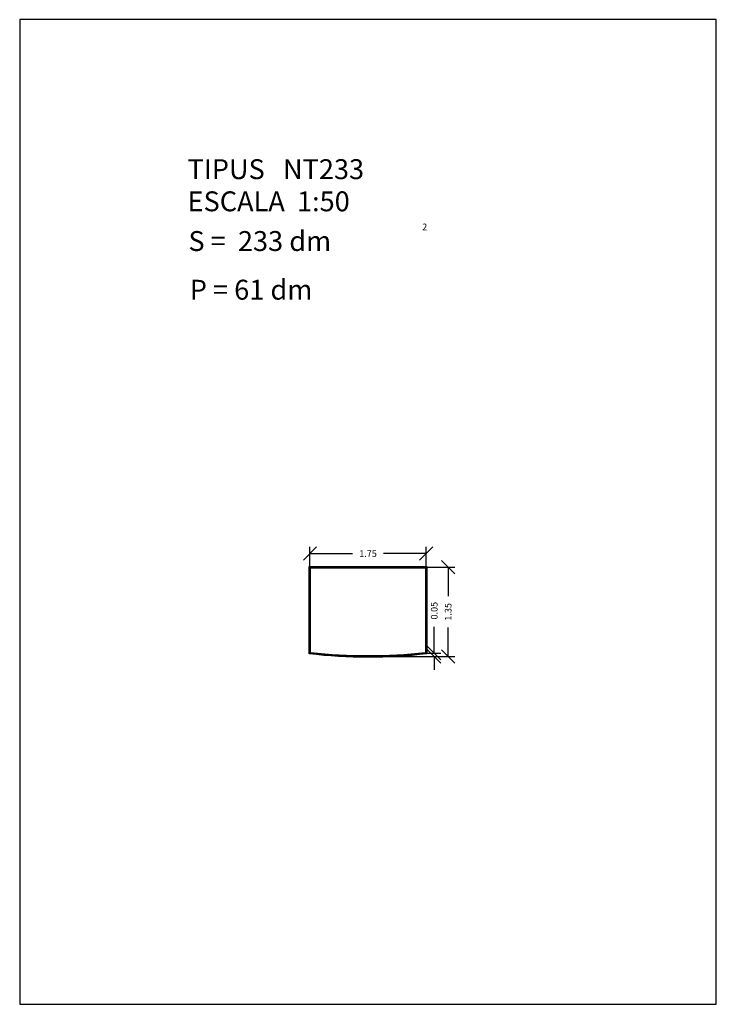
# Model space of a CAD drawing. Units: feet. Extents: x 167.9 to 178.4, y 29.5 to 44.3.
import ezdxf

# ---------------------------------------------------------------- set-up
doc = ezdxf.new("R2010")
doc.units = ezdxf.units.FT
doc.header["$LTSCALE"] = 25
doc.header["$MEASUREMENT"] = 0
doc.layers.get('0').update_dxf_attribs({"linetype": 'CONTINUOUS'})
doc.layers.get('Defpoints').update_dxf_attribs({"linetype": 'CONTINUOUS'})
doc.styles.add('ROMANC', font='romanc')
doc.dimstyles.new('Secciones SITE', dxfattribs={"dimtxt": 0.1, "dimasz": 0.2, "dimexe": 0.1, "dimexo": 0, "dimgap": 0.09, "dimtad": 0, "dimzin": 0, "dimdsep": 46, "dimtxsty": 'ROMANC', "dimblk": 'OBLIQUE', "dimcen": 0.09, "dimadec": 0, "dimazin": 0, "dimtfac": 1, "dimtofl": 0, "dimtmove": 0, "dimatfit": 3, "dimldrblk": 'OBLIQUE', "dimfxl": 1, "dimtolj": 1, "dimtzin": 0, "dimarcsym": 0})

# ---------------------------------------------------------------- blocks, each defined once
blk = doc.blocks.new('_Oblique')
at = {"color": 0, "linetype": 'ByBlock', "lineweight": -2}
blk.add_line((-0.5, -0.5), (0.5, 0.5), dxfattribs=at)
blk = doc.blocks.new('*D8')
at = {"color": 0, "lineweight": -2}
for p, q in [((172.252, 36.049), (172.252, 36.352)), ((172.252, 36.252), (172.891, 36.252)), ((174.002, 36.252), (173.362, 36.252)), ((174.002, 36.049), (174.002, 36.352))]:
    blk.add_line(p, q, dxfattribs=at)
at = {"layer": 'Defpoints', "color": 0}
for p in [(174.002, 36.252), (172.252, 36.049), (174.002, 36.049)]:
    blk.add_point(p, dxfattribs=at)
at = {"color": 0, "lineweight": -2, "xscale": 0.2, "yscale": 0.2, "zscale": 0.2, "rotation": 180}
blk.add_blockref('_Oblique', (172.252, 36.252), dxfattribs=at)
at = {"color": 0, "lineweight": -2, "xscale": 0.2, "yscale": 0.2, "zscale": 0.2}
blk.add_blockref('_Oblique', (174.002, 36.252), dxfattribs=at)
at = {"color": 0, "insert": (173.127, 36.252), "char_height": 0.1, "attachment_point": 5, "style": 'ROMANC'}
blk.add_mtext('\\A1;1.75', dxfattribs=at)
blk = doc.blocks.new('*D9')
at = {"color": 0, "lineweight": -2}
for p, q in [((174.002, 36.049), (174.435, 36.049)), ((174.335, 36.049), (174.335, 35.609)), ((174.335, 34.699), (174.335, 35.138)), ((173.127, 34.699), (174.435, 34.699))]:
    blk.add_line(p, q, dxfattribs=at)
at = {"layer": 'Defpoints', "color": 0}
for p in [(174.002, 36.049), (173.127, 34.699), (174.335, 34.699)]:
    blk.add_point(p, dxfattribs=at)
at = {"color": 0, "lineweight": -2, "xscale": 0.2, "yscale": 0.2, "zscale": 0.2}
for p, rotation in [((174.335, 36.049), 90), ((174.335, 34.699), 270)]:
    blk.add_blockref('_Oblique', p, dxfattribs=dict(at, rotation=rotation))
at = {"color": 0, "insert": (174.335, 35.374), "char_height": 0.1, "attachment_point": 5, "rotation": 90, "style": 'ROMANC'}
blk.add_mtext('\\A1;1.35', dxfattribs=at)
blk = doc.blocks.new('*D10')
at = {"color": 0, "lineweight": -2}
for p, q in [((174.125, 34.749), (174.125, 35.149)), ((173.127, 34.699), (174.225, 34.699)), ((174.002, 34.749), (174.225, 34.749)), ((174.125, 34.699), (174.125, 34.499))]:
    blk.add_line(p, q, dxfattribs=at)
at = {"layer": 'Defpoints', "color": 0}
for p in [(173.127, 34.699), (174.002, 34.749), (174.125, 34.749)]:
    blk.add_point(p, dxfattribs=at)
at = {"color": 0, "lineweight": -2, "xscale": 0.2, "yscale": 0.2, "zscale": 0.2}
for p, rotation in [((174.125, 34.749), 270), ((174.125, 34.699), 90)]:
    blk.add_blockref('_Oblique', p, dxfattribs=dict(at, rotation=rotation))
at = {"color": 0, "insert": (174.125, 35.391), "char_height": 0.1, "attachment_point": 5, "rotation": 90, "style": 'ROMANC'}
blk.add_mtext('\\A1;0.05', dxfattribs=at)

msp = doc.modelspace()

# ---------------------------------------------------------------- linework, layer by layer
for p, q in [((167.877, 44.305), (167.877, 29.455)), ((178.377, 44.305), (167.877, 44.305)), ((178.377, 29.455), (178.377, 44.305)), ((167.877, 29.455), (178.377, 29.455))]:
    msp.add_line(p, q)
for points in [[(174.012, 34.74, -0.057725), (172.242, 34.74), (172.242, 36.059), (174.012, 36.059)], [(174.002, 34.749, -0.057143), (172.252, 34.749), (172.252, 36.049), (174.002, 36.049)], [(173.992, 34.757, -0.05656), (172.262, 34.757), (172.262, 36.039), (173.992, 36.039)]]:
    msp.add_lwpolyline(points, format="xyb", close=True)

# ---------------------------------------------------------------- texts
at = {"style": 'ROMANC'}
for s, height, p in [('TIPUS   NT233', 0.3, (170.407, 41.9)), ('ESCALA  1:50', 0.3, (170.407, 41.415)), ('S =  233 dm', 0.3, (170.42, 40.816)), ('2', 0.1, (173.943, 41.129)), ('P = 61 dm', 0.3, (170.44, 40.082))]:
    msp.add_text(s, height=height, dxfattribs=at).set_placement(p)

# ---------------------------------------------------------------- dimensions: what is measured, and where the dimension line sits
dim = msp.add_linear_dim(base=(174.002, 36.252), p1=(172.252, 36.049), p2=(174.002, 36.049), dimstyle='Secciones SITE')
dim.commit()
dim.dimension.update_dxf_attribs({"geometry": '*D8', "text_midpoint": (173.127, 36.252)})
for base, p1, p2, picture, middle in [((174.335, 34.699), (174.002, 36.049), (173.127, 34.699), '*D9', (174.335, 35.374)), ((174.125, 34.749), (173.127, 34.699), (174.002, 34.749), '*D10', (174.125, 35.391))]:
    dim = msp.add_linear_dim(base=base, p1=p1, p2=p2, angle=90, dimstyle='Secciones SITE')
    dim.commit()
    dim.dimension.update_dxf_attribs({"geometry": picture, "text_midpoint": middle})

doc.saveas('drawing.dxf')
